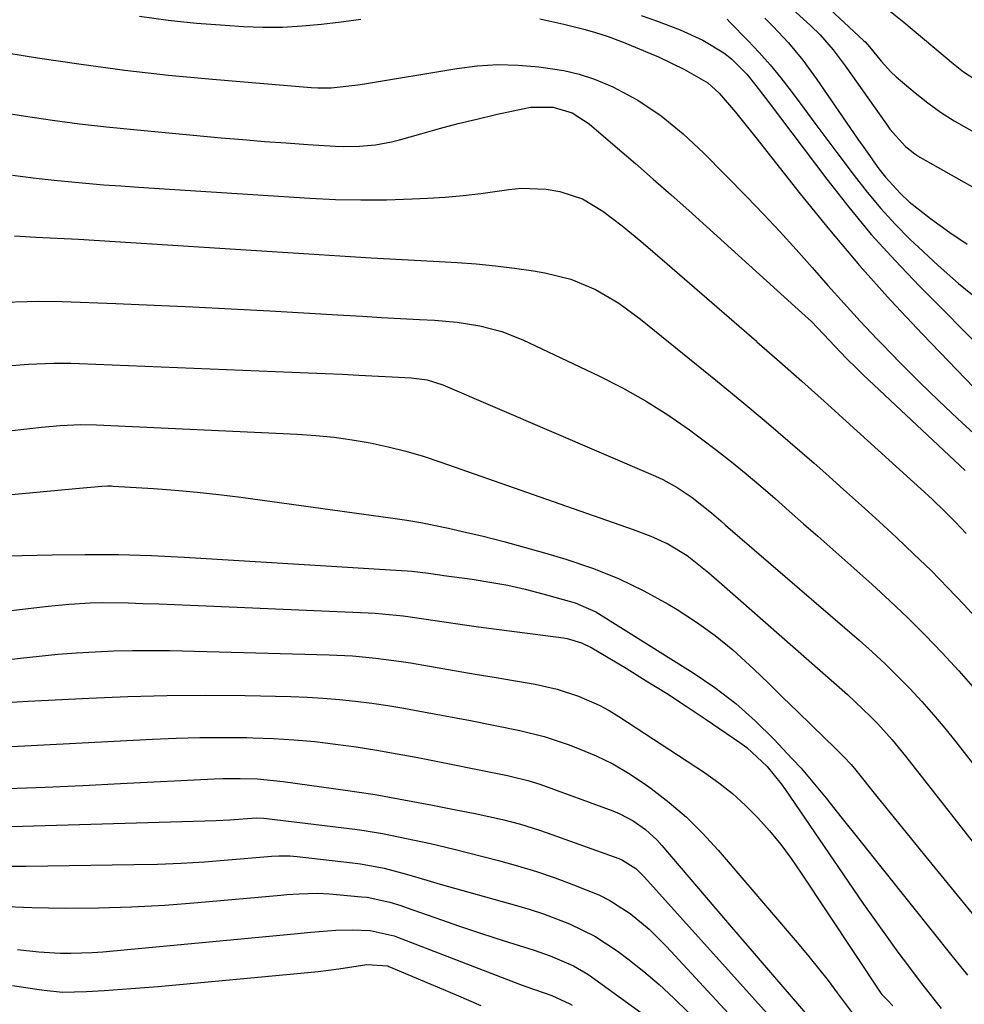
# Model space of a CAD drawing. Units: inches. Extents: x 1852004 to 1857333, y 452944 to 458351.
# Drawn here: x 1854305 to 1854468, y 454712 to 454882 of the extents above; entities that cross this region are included whole.
import ezdxf

# ---------------------------------------------------------------- set-up
doc = ezdxf.new("R2010")
doc.units = ezdxf.units.IN
doc.header["$MEASUREMENT"] = 0
doc.layers.add('7', color=7, linetype='Continuous')
doc.layers.add('8', color=7, linetype='Continuous')

msp = doc.modelspace()

# ---------------------------------------------------------------- linework, layer by layer
at = {"layer": '7', "color": 18}
for points in [[(1854437.2, 454890.94, 1874), (1854450.49, 454878.53, 1874), (1854450.76, 454878.27, 1874), (1854451.51, 454877.44, 1874), (1854453.56, 454874.95, 1874), (1854455.21, 454873.12, 1874), (1854456.11, 454872.27, 1874), (1854459.39, 454869.49, 1874), (1854461.57, 454867.77, 1874), (1854463.8, 454866.15, 1874), (1854466.13, 454864.65, 1874), (1854470.37, 454862.21, 1874)], [(1854433.08, 454888.68, 1876), (1854441.39, 454881.06, 1876), (1854443.02, 454879.47, 1876), (1854445.25, 454876.89, 1876), (1854446.64, 454875.08, 1876), (1854447.31, 454874.16, 1876), (1854454.44, 454864.06, 1876), (1854455.05, 454863.24, 1876), (1854457.77, 454860.2, 1876), (1854459.37, 454858.95, 1876), (1854460.24, 454858.41, 1876), (1854471.95, 454851.78, 1876)], [(1854325.6, 454882.72, 1884), (1854330.51, 454882.04, 1884), (1854335.43, 454881.53, 1884), (1854340.37, 454881.14, 1884), (1854343.5, 454880.94, 1884), (1854346.88, 454880.82, 1884), (1854350.26, 454880.82, 1884), (1854353.64, 454881.02, 1884), (1854357.01, 454881.34, 1884), (1854360.38, 454881.75, 1884), (1854363.75, 454882.17, 1884)], [(1854394.66, 454882.23, 1884), (1854398.77, 454881.33, 1884), (1854402.25, 454880.44, 1884), (1854404.06, 454879.94, 1884), (1854406.45, 454879.19, 1884), (1854409.33, 454878.12, 1884), (1854413.6, 454876.33, 1884), (1854415.13, 454875.67, 1884), (1854419.63, 454873.51, 1884), (1854423.66, 454871.2, 1884), (1854425.61, 454869.41, 1884), (1854428.39, 454866.13, 1884), (1854429.59, 454864.69, 1884), (1854431.94, 454861.76, 1884), (1854439.55, 454852.07, 1884), (1854444.61, 454845.83, 1884), (1854449.79, 454839.69, 1884), (1854455.16, 454833.72, 1884), (1854460.65, 454827.85, 1884), (1854469.6, 454818.57, 1884)], [(1854412.11, 454882.8, 1882), (1854414.81, 454881.91, 1882), (1854418.84, 454880.35, 1882), (1854422.78, 454878.56, 1882), (1854426.38, 454876.41, 1882), (1854427.74, 454875.33, 1882), (1854430.39, 454872.71, 1882), (1854431.95, 454870.75, 1882), (1854434.22, 454867.77, 1882), (1854444.16, 454854.57, 1882), (1854447.94, 454849.76, 1882), (1854451.85, 454845.07, 1882), (1854455.95, 454840.54, 1882), (1854460.18, 454836.12, 1882), (1854471.82, 454824.43, 1882)], [(1854433.46, 454882.34, 1878), (1854434.86, 454880.98, 1878), (1854437.53, 454878.13, 1878), (1854440.03, 454875.12, 1878), (1854442.34, 454871.97, 1878), (1854449.54, 454861.49, 1878), (1854450.43, 454860.2, 1878), (1854453.15, 454856.4, 1878), (1854454.29, 454854.92, 1878), (1854456.82, 454852.15, 1878), (1854458.4, 454850.69, 1878), (1854462.04, 454847.79, 1878), (1854465.42, 454845.4, 1878), (1854468.4, 454843.35, 1878)], [(1854455.13, 454883.5, 1872), (1854457.43, 454881.65, 1872), (1854460.67, 454878.99, 1872), (1854462.81, 454877.18, 1872), (1854466.03, 454874.49, 1872), (1854467.75, 454873.11, 1872), (1854470.96, 454871.01, 1872)], [(1854294.19, 454877.77, 1886), (1854308.01, 454875.53, 1886), (1854315.53, 454874.4, 1886), (1854323.05, 454873.39, 1886), (1854330.6, 454872.55, 1886), (1854338.16, 454871.83, 1886), (1854355.19, 454870.41, 1886), (1854356.35, 454870.35, 1886), (1854358.66, 454870.36, 1886), (1854363.26, 454870.87, 1886), (1854364.41, 454871.05, 1886), (1854380.33, 454873.7, 1886), (1854383.86, 454874.14, 1886), (1854387.39, 454874.36, 1886), (1854390.93, 454874.28, 1886), (1854394.48, 454873.99, 1886), (1854398.77, 454873.33, 1886), (1854401.46, 454872.7, 1886), (1854404.07, 454871.82, 1886), (1854407.27, 454870.49, 1886), (1854411.57, 454868.22, 1886), (1854415.61, 454865.49, 1886), (1854419.39, 454862.4, 1886), (1854422.94, 454859.05, 1886), (1854430.35, 454851.55, 1886), (1854433.24, 454848.57, 1886), (1854436.09, 454845.55, 1886), (1854438.88, 454842.47, 1886), (1854441.62, 454839.36, 1886), (1854444.36, 454836.24, 1886), (1854447.14, 454833.15, 1886), (1854449.95, 454830.09, 1886), (1854452.8, 454827.07, 1886), (1854453.7, 454826.13, 1886), (1854456.9, 454822.85, 1886), (1854460.14, 454819.6, 1886), (1854463.44, 454816.41, 1886), (1854466.77, 454813.26, 1886), (1854470.25, 454810.06, 1886)], [(1854298.58, 454866.59, 1888), (1854305.89, 454865.46, 1888), (1854310.56, 454864.78, 1888), (1854315.23, 454864.16, 1888), (1854319.91, 454863.63, 1888), (1854324.6, 454863.15, 1888), (1854339.69, 454861.74, 1888), (1854343.42, 454861.41, 1888), (1854347.16, 454861.1, 1888), (1854350.9, 454860.84, 1888), (1854354.64, 454860.59, 1888), (1854359.32, 454860.31, 1888), (1854360.72, 454860.25, 1888), (1854363.53, 454860.28, 1888), (1854366.32, 454860.52, 1888), (1854369.08, 454861.02, 1888), (1854370.44, 454861.37, 1888), (1854374.14, 454862.43, 1888), (1854377.35, 454863.32, 1888), (1854380.58, 454864.17, 1888), (1854383.81, 454864.96, 1888), (1854387.06, 454865.72, 1888), (1854391.94, 454866.8, 1888), (1854393.06, 454866.99, 1888), (1854396.97, 454867.01, 1888), (1854400.26, 454866.03, 1888), (1854403.14, 454864.11, 1888), (1854408.04, 454859.94, 1888), (1854411.14, 454857.28, 1888), (1854414.22, 454854.6, 1888), (1854417.29, 454851.89, 1888), (1854420.34, 454849.17, 1888), (1854439.88, 454831.56, 1888), (1854441.53, 454830.01, 1888), (1854444.64, 454826.74, 1888), (1854447.49, 454823.74, 1888), (1854449.44, 454821.8, 1888), (1854450.43, 454820.85, 1888), (1854468.03, 454804.32, 1888)], [(1854303.99, 454844.8, 1892), (1854307.67, 454844.58, 1892), (1854311.36, 454844.43, 1892), (1854315.06, 454844.23, 1892), (1854354.79, 454841.69, 1892), (1854360.16, 454841.35, 1892), (1854365.53, 454841.03, 1892), (1854370.9, 454840.72, 1892), (1854376.27, 454840.42, 1892), (1854380.38, 454840.2, 1892), (1854383.69, 454839.96, 1892), (1854386.99, 454839.66, 1892), (1854390.28, 454839.24, 1892), (1854393.57, 454838.76, 1892), (1854395.52, 454838.44, 1892), (1854400.01, 454837.33, 1892), (1854404.27, 454835.54, 1892), (1854408.29, 454833.19, 1892), (1854412.05, 454830.45, 1892), (1854425.31, 454819.68, 1892), (1854429.53, 454816.22, 1892), (1854433.72, 454812.72, 1892), (1854437.86, 454809.16, 1892), (1854441.98, 454805.58, 1892), (1854443.99, 454803.8, 1892), (1854447.07, 454801.06, 1892), (1854450.13, 454798.31, 1892), (1854453.18, 454795.54, 1892), (1854456.21, 454792.76, 1892), (1854459.2, 454789.93, 1892), (1854462.15, 454787.06, 1892), (1854465.03, 454784.12, 1892), (1854467.87, 454781.14, 1892), (1854469.73, 454779.15, 1892)], [(1854302.13, 454833.38, 1894), (1854306.18, 454833.51, 1894), (1854308.2, 454833.55, 1894), (1854312.25, 454833.49, 1894), (1854321.49, 454833.14, 1894), (1854328.14, 454832.87, 1894), (1854334.78, 454832.57, 1894), (1854341.42, 454832.23, 1894), (1854348.06, 454831.86, 1894), (1854360.8, 454831.13, 1894), (1854364.07, 454830.94, 1894), (1854367.35, 454830.75, 1894), (1854370.62, 454830.57, 1894), (1854373.89, 454830.39, 1894), (1854376.5, 454830.25, 1894), (1854380.42, 454829.9, 1894), (1854384.31, 454829.29, 1894), (1854388.11, 454828.3, 1894), (1854391.75, 454826.85, 1894), (1854404.86, 454820.65, 1894), (1854408.92, 454818.58, 1894), (1854412.88, 454816.37, 1894), (1854416.72, 454813.93, 1894), (1854420.46, 454811.34, 1894), (1854422.53, 454809.82, 1894), (1854425.14, 454807.85, 1894), (1854427.73, 454805.84, 1894), (1854430.26, 454803.76, 1894), (1854432.76, 454801.64, 1894), (1854435.23, 454799.49, 1894), (1854437.69, 454797.33, 1894), (1854440.15, 454795.16, 1894), (1854442.6, 454792.98, 1894), (1854451.91, 454784.71, 1894), (1854455.04, 454781.84, 1894), (1854458.13, 454778.93, 1894), (1854461.13, 454775.93, 1894), (1854464.08, 454772.88, 1894), (1854466.95, 454769.75, 1894), (1854469.77, 454766.58, 1894)], [(1854303.51, 454822.43, 1896), (1854306.43, 454822.67, 1896), (1854310.83, 454822.87, 1896), (1854313.76, 454822.86, 1896), (1854315.22, 454822.82, 1896), (1854351.88, 454821.32, 1896), (1854354.76, 454821.2, 1896), (1854357.64, 454821.07, 1896), (1854360.53, 454820.93, 1896), (1854363.41, 454820.79, 1896), (1854366.82, 454820.61, 1896), (1854369.17, 454820.49, 1896), (1854372.47, 454820.31, 1896), (1854375.24, 454819.95, 1896), (1854377.9, 454819.12, 1896), (1854414.6, 454803.36, 1896), (1854415.87, 454802.77, 1896), (1854418.33, 454801.42, 1896), (1854420.94, 454799.67, 1896), (1854424.25, 454797.01, 1896), (1854425.87, 454795.63, 1896), (1854426.67, 454794.93, 1896), (1854449.74, 454775.06, 1896), (1854452, 454773.05, 1896), (1854454.23, 454770.99, 1896), (1854456.39, 454768.87, 1896), (1854458.5, 454766.71, 1896), (1854460.56, 454764.48, 1896), (1854462.56, 454762.21, 1896), (1854464.51, 454759.89, 1896), (1854466.41, 454757.53, 1896), (1854489.38, 454728.14, 1896)], [(1854302.57, 454811.11, 1898), (1854306.64, 454811.6, 1898), (1854308.68, 454811.8, 1898), (1854311.87, 454812.09, 1898), (1854315.46, 454812.27, 1898), (1854318.15, 454812.23, 1898), (1854352.87, 454810.6, 1898), (1854356.02, 454810.39, 1898), (1854359.15, 454810.08, 1898), (1854362.27, 454809.64, 1898), (1854365.38, 454809.1, 1898), (1854368.47, 454808.43, 1898), (1854371.53, 454807.67, 1898), (1854374.55, 454806.78, 1898), (1854377.55, 454805.8, 1898), (1854406.16, 454795.75, 1898), (1854410.76, 454794.14, 1898), (1854413.81, 454793.03, 1898), (1854416.74, 454791.66, 1898), (1854420.07, 454789.68, 1898), (1854423.8, 454786.71, 1898), (1854426.49, 454784.34, 1898), (1854447.72, 454765.68, 1898), (1854449.07, 454764.45, 1898), (1854451.71, 454761.92, 1898), (1854452.99, 454760.61, 1898), (1854455.44, 454757.9, 1898), (1854457.76, 454755.08, 1898), (1854476.75, 454730.86, 1898)], [(1854297.49, 454789.5, 1902), (1854310.51, 454789.8, 1902), (1854316.22, 454789.86, 1902), (1854321.94, 454789.83, 1902), (1854327.65, 454789.65, 1902), (1854333.36, 454789.38, 1902), (1854355.91, 454788.01, 1902), (1854358.69, 454787.84, 1902), (1854361.46, 454787.67, 1902), (1854364.23, 454787.5, 1902), (1854367.01, 454787.33, 1902), (1854371.75, 454787.04, 1902), (1854372.56, 454786.98, 1902), (1854375.46, 454786.6, 1902), (1854377.42, 454786.31, 1902), (1854378.08, 454786.22, 1902), (1854382.96, 454785.57, 1902), (1854386.04, 454785.09, 1902), (1854389.11, 454784.53, 1902), (1854392.15, 454783.85, 1902), (1854395.17, 454783.08, 1902), (1854400.77, 454781.53, 1902), (1854404.34, 454779.96, 1902), (1854421.11, 454769.46, 1902), (1854424.85, 454766.9, 1902), (1854428.45, 454764.17, 1902), (1854431.83, 454761.17, 1902), (1854435.05, 454757.98, 1902), (1854438.21, 454754.61, 1902), (1854439.73, 454752.96, 1902), (1854441.21, 454751.28, 1902), (1854444.05, 454747.81, 1902), (1854446.83, 454744.28, 1902), (1854449.62, 454740.77, 1902), (1854462.58, 454724.58, 1902), (1854465.5, 454720.93, 1902), (1854468.42, 454717.28, 1902)], [(1854288.63, 454778.45, 1904), (1854309.85, 454780.95, 1904), (1854313.47, 454781.3, 1904), (1854317.09, 454781.5, 1904), (1854319.27, 454781.56, 1904), (1854323.63, 454781.51, 1904), (1854326.18, 454781.41, 1904), (1854328.9, 454781.31, 1904), (1854331.63, 454781.2, 1904), (1854334.35, 454781.09, 1904), (1854337.08, 454780.97, 1904), (1854365.03, 454779.8, 1904), (1854366.24, 454779.73, 1904), (1854371.05, 454779.28, 1904), (1854374.64, 454778.77, 1904), (1854378.15, 454778.21, 1904), (1854382.08, 454777.63, 1904), (1854384.06, 454777.37, 1904), (1854398.71, 454775.46, 1904), (1854399.35, 454775.36, 1904), (1854401.87, 454774.61, 1904), (1854403.62, 454773.74, 1904), (1854409.53, 454770.21, 1904), (1854413.02, 454768.08, 1904), (1854416.49, 454765.91, 1904), (1854419.92, 454763.67, 1904), (1854423.33, 454761.4, 1904), (1854429.19, 454757.4, 1904), (1854430.37, 454756.53, 1904), (1854433.85, 454753.27, 1904), (1854436.27, 454750.29, 1904), (1854437.02, 454749.24, 1904), (1854448.67, 454732.21, 1904), (1854450.52, 454729.53, 1904), (1854452.39, 454726.86, 1904), (1854454.29, 454724.21, 1904), (1854456.43, 454721.27, 1904), (1854458.26, 454718.81, 1904), (1854460.11, 454716.37, 1904), (1854461.99, 454713.95, 1904), (1854463.9, 454711.55, 1904)], [(1854287.24, 454769.87, 1906), (1854305.04, 454771.97, 1906), (1854308.25, 454772.32, 1906), (1854311.48, 454772.63, 1906), (1854314.7, 454772.87, 1906), (1854317.93, 454773.08, 1906), (1854321.17, 454773.22, 1906), (1854324.4, 454773.31, 1906), (1854327.64, 454773.31, 1906), (1854330.87, 454773.27, 1906), (1854358.33, 454772.54, 1906), (1854362.35, 454772.35, 1906), (1854366.35, 454771.97, 1906), (1854370.34, 454771.45, 1906), (1854372.33, 454771.15, 1906), (1854376.93, 454770.36, 1906), (1854380.22, 454769.79, 1906), (1854383.51, 454769.22, 1906), (1854386.8, 454768.66, 1906), (1854390.09, 454768.09, 1906), (1854393.84, 454767.46, 1906), (1854397.65, 454766.62, 1906), (1854401.35, 454765.43, 1906), (1854404.92, 454763.87, 1906), (1854406.62, 454762.94, 1906), (1854408.28, 454761.92, 1906), (1854423.07, 454752.22, 1906), (1854425.54, 454750.47, 1906), (1854427.91, 454748.61, 1906), (1854430.14, 454746.57, 1906), (1854432.28, 454744.43, 1906), (1854434.29, 454742.15, 1906), (1854436.21, 454739.82, 1906), (1854438.03, 454737.39, 1906), (1854439.76, 454734.9, 1906), (1854453.48, 454714.2, 1906), (1854453.66, 454713.95, 1906), (1854454.69, 454712.91, 1906), (1854455.58, 454712, 1906)], [(1854302.6, 454764.31, 1908), (1854306.35, 454764.52, 1908), (1854316.82, 454765.07, 1908), (1854323.56, 454765.35, 1908), (1854330.3, 454765.53, 1908), (1854337.05, 454765.56, 1908), (1854343.8, 454765.5, 1908), (1854351.69, 454765.34, 1908), (1854354.49, 454765.24, 1908), (1854357.29, 454765.08, 1908), (1854360.08, 454764.84, 1908), (1854362.87, 454764.54, 1908), (1854365.65, 454764.18, 1908), (1854368.43, 454763.78, 1908), (1854371.2, 454763.32, 1908), (1854373.96, 454762.83, 1908), (1854382.7, 454761.2, 1908), (1854386.96, 454760.37, 1908), (1854391.21, 454759.5, 1908), (1854395.41, 454758.44, 1908), (1854399.52, 454757.07, 1908), (1854401.45, 454756.35, 1908), (1854404.39, 454755.11, 1908), (1854407.24, 454753.72, 1908), (1854409.98, 454752.11, 1908), (1854412.64, 454750.35, 1908), (1854413.85, 454749.48, 1908), (1854416.96, 454747.06, 1908), (1854419.94, 454744.51, 1908), (1854422.73, 454741.75, 1908), (1854425.4, 454738.85, 1908), (1854439.4, 454722.5, 1908), (1854441.09, 454720.48, 1908), (1854442.76, 454718.43, 1908), (1854444.38, 454716.35, 1908), (1854445.97, 454714.25, 1908), (1854448.55, 454710.76, 1908)], [(1854302.84, 454749.46, 1912), (1854309.33, 454749.73, 1912), (1854315.81, 454750.02, 1912), (1854322.3, 454750.34, 1912), (1854338.48, 454751.15, 1912), (1854339.97, 454751.2, 1912), (1854342.94, 454751.23, 1912), (1854345.92, 454751.13, 1912), (1854350.36, 454750.7, 1912), (1854361.51, 454749.16, 1912), (1854363.09, 454748.93, 1912), (1854366.24, 454748.42, 1912), (1854367.81, 454748.14, 1912), (1854373.67, 454747.05, 1912), (1854375.83, 454746.65, 1912), (1854380.16, 454745.82, 1912), (1854383.47, 454745.18, 1912), (1854388.2, 454744.13, 1912), (1854391.33, 454743.32, 1912), (1854394.41, 454742.36, 1912), (1854395.94, 454741.84, 1912), (1854408.27, 454737.38, 1912), (1854408.9, 454737.12, 1912), (1854411.2, 454735.68, 1912), (1854412.68, 454734.27, 1912), (1854436.02, 454708.3, 1912)], [(1854295.52, 454742.68, 1914), (1854338.8, 454743.97, 1914), (1854341.18, 454744.07, 1914), (1854345.73, 454744.41, 1914), (1854347.04, 454744.38, 1914), (1854362.76, 454742.44, 1914), (1854364.34, 454742.23, 1914), (1854367.48, 454741.71, 1914), (1854371.63, 454740.88, 1914), (1854375.77, 454739.99, 1914), (1854379.88, 454738.99, 1914), (1854387.52, 454737.04, 1914), (1854390.8, 454736.13, 1914), (1854394.06, 454735.15, 1914), (1854397.29, 454734.06, 1914), (1854400.49, 454732.89, 1914), (1854404.84, 454731.13, 1914), (1854406.72, 454730.18, 1914), (1854410.25, 454727.89, 1914), (1854413.51, 454725.2, 1914), (1854416.52, 454722.23, 1914), (1854430.79, 454706.84, 1914)], [(1854300.47, 454736.08, 1916), (1854306.01, 454736.07, 1916), (1854324.62, 454736.35, 1916), (1854328.69, 454736.45, 1916), (1854332.75, 454736.61, 1916), (1854336.82, 454736.85, 1916), (1854340.87, 454737.16, 1916), (1854347.73, 454737.74, 1916), (1854348.36, 454737.78, 1916), (1854349.62, 454737.85, 1916), (1854351.5, 454737.85, 1916), (1854352.76, 454737.75, 1916), (1854362.36, 454736.68, 1916), (1854363.73, 454736.5, 1916), (1854367.8, 454735.72, 1916), (1854371.64, 454734.71, 1916), (1854375.13, 454733.67, 1916), (1854377.46, 454733, 1916), (1854390.64, 454729.31, 1916), (1854392.96, 454728.61, 1916), (1854395.26, 454727.86, 1916), (1854399.8, 454726.13, 1916), (1854404.13, 454724, 1916), (1854408.16, 454721.34, 1916), (1854409.85, 454720.08, 1916), (1854412.58, 454717.93, 1916), (1854415.23, 454715.69, 1916), (1854417.78, 454713.33, 1916), (1854420.25, 454710.89, 1916)], [(1854301.28, 454729.2, 1918), (1854307.01, 454728.96, 1918), (1854312.74, 454728.84, 1918), (1854318.48, 454728.89, 1918), (1854324.22, 454729.06, 1918), (1854329.95, 454729.38, 1918), (1854335.67, 454729.81, 1918), (1854349.96, 454731.08, 1918), (1854351.01, 454731.17, 1918), (1854353.11, 454731.31, 1918), (1854356.25, 454731.4, 1918), (1854358.35, 454731.29, 1918), (1854363.86, 454730.82, 1918), (1854364.85, 454730.71, 1918), (1854368.75, 454729.88, 1918), (1854370.66, 454729.29, 1918), (1854371.6, 454728.97, 1918), (1854377.67, 454726.82, 1918), (1854380.79, 454725.74, 1918), (1854383.91, 454724.68, 1918), (1854387.04, 454723.67, 1918), (1854390.19, 454722.67, 1918), (1854393.7, 454721.59, 1918), (1854396.46, 454720.64, 1918), (1854400.45, 454718.89, 1918), (1854402.96, 454717.43, 1918), (1854404.16, 454716.61, 1918), (1854415.01, 454708.7, 1918)], [(1854303.66, 454715.49, 1922), (1854307.85, 454714.85, 1922), (1854309.11, 454714.67, 1922), (1854312.3, 454714.37, 1922), (1854316.42, 454714.46, 1922), (1854319.49, 454714.64, 1922), (1854324.14, 454714.96, 1922), (1854326.47, 454715.15, 1922), (1854328.79, 454715.35, 1922), (1854354.63, 454717.73, 1922), (1854356.42, 454717.91, 1922), (1854359.99, 454718.36, 1922), (1854364.83, 454719.12, 1922), (1854368.42, 454718.89, 1922), (1854368.63, 454718.8, 1922), (1854378.06, 454714.81, 1922), (1854380.21, 454713.9, 1922), (1854384.5, 454712.05, 1922)]]:
    msp.add_polyline3d(points, dxfattribs=at)
at = {"layer": '8', "color": 18}
for points in [[(1854426.96, 454882.17, 1880), (1854427.44, 454881.69, 1880), (1854430.53, 454878.54, 1880), (1854432.5, 454876.44, 1880), (1854434.42, 454874.29, 1880), (1854436.25, 454872.06, 1880), (1854438.02, 454869.78, 1880), (1854440.23, 454866.81, 1880), (1854442.12, 454864.27, 1880), (1854444.01, 454861.74, 1880), (1854445.91, 454859.2, 1880), (1854448.86, 454855.25, 1880), (1854451.13, 454852.35, 1880), (1854453.49, 454849.53, 1880), (1854455.98, 454846.83, 1880), (1854458.57, 454844.2, 1880), (1854459.97, 454842.84, 1880), (1854463.38, 454839.67, 1880), (1854466.87, 454836.59, 1880), (1854470.49, 454833.66, 1880)], [(1854303.69, 454855.3, 1890), (1854307.26, 454854.81, 1890), (1854310.84, 454854.42, 1890), (1854313.3, 454854.18, 1890), (1854316.33, 454853.9, 1890), (1854319.36, 454853.64, 1890), (1854322.39, 454853.42, 1890), (1854325.42, 454853.21, 1890), (1854354.98, 454851.32, 1890), (1854359.39, 454851.11, 1890), (1854363.79, 454851, 1890), (1854368.2, 454851.04, 1890), (1854372.61, 454851.17, 1890), (1854375.25, 454851.3, 1890), (1854378.33, 454851.49, 1890), (1854381.4, 454851.75, 1890), (1854384.47, 454852.11, 1890), (1854389.31, 454852.8, 1890), (1854391.47, 454853.01, 1890), (1854395.77, 454852.88, 1890), (1854398.1, 454852.49, 1890), (1854402, 454851.18, 1890), (1854405.55, 454849.09, 1890), (1854408.87, 454846.54, 1890), (1854412.09, 454843.87, 1890), (1854416.63, 454839.96, 1890), (1854420.48, 454836.64, 1890), (1854424.33, 454833.32, 1890), (1854428.17, 454829.98, 1890), (1854432.01, 454826.64, 1890), (1854432.11, 454826.55, 1890), (1854435.98, 454823.16, 1890), (1854439.85, 454819.74, 1890), (1854443.69, 454816.31, 1890), (1854447.51, 454812.85, 1890), (1854460.37, 454801.19, 1890), (1854462.39, 454799.32, 1890), (1854464.38, 454797.41, 1890), (1854466.33, 454795.46, 1890), (1854467.28, 454794.47, 1890), (1854468.23, 454793.46, 1890)], [(1854285.57, 454798.5, 1900), (1854314.61, 454801.24, 1900), (1854319.1, 454801.65, 1900), (1854320.08, 454801.69, 1900), (1854320.73, 454801.68, 1900), (1854321.06, 454801.66, 1900), (1854327.97, 454801.23, 1900), (1854331.75, 454800.96, 1900), (1854335.52, 454800.62, 1900), (1854339.29, 454800.2, 1900), (1854343.04, 454799.73, 1900), (1854369.27, 454796.11, 1900), (1854371.69, 454795.74, 1900), (1854374.11, 454795.34, 1900), (1854378.92, 454794.36, 1900), (1854381.29, 454793.83, 1900), (1854384.86, 454792.98, 1900), (1854388.42, 454792.09, 1900), (1854391.96, 454791.13, 1900), (1854395.48, 454790.13, 1900), (1854399.14, 454789.04, 1900), (1854403.73, 454787.49, 1900), (1854408.23, 454785.71, 1900), (1854412.57, 454783.6, 1900), (1854416.82, 454781.26, 1900), (1854418.35, 454780.35, 1900), (1854421.67, 454778.19, 1900), (1854424.89, 454775.89, 1900), (1854427.94, 454773.38, 1900), (1854431.57, 454770.06, 1900), (1854434.08, 454767.63, 1900), (1854436.59, 454765.2, 1900), (1854439.1, 454762.77, 1900), (1854441.61, 454760.34, 1900), (1854445.71, 454756.35, 1900), (1854447.05, 454755, 1900), (1854448.35, 454753.61, 1900), (1854449.16, 454752.64, 1900), (1854452.82, 454748.09, 1900), (1854455.06, 454745.32, 1900), (1854457.3, 454742.56, 1900), (1854459.54, 454739.8, 1900), (1854461.79, 454737.04, 1900), (1854473.64, 454722.57, 1900)], [(1854289.2, 454756, 1910), (1854327.81, 454758, 1910), (1854331.89, 454758.17, 1910), (1854335.97, 454758.28, 1910), (1854340.05, 454758.3, 1910), (1854344.13, 454758.26, 1910), (1854345.13, 454758.24, 1910), (1854348.71, 454758.11, 1910), (1854352.29, 454757.89, 1910), (1854355.86, 454757.56, 1910), (1854359.42, 454757.15, 1910), (1854362.97, 454756.65, 1910), (1854366.52, 454756.1, 1910), (1854370.05, 454755.48, 1910), (1854373.58, 454754.81, 1910), (1854389.05, 454751.72, 1910), (1854389.76, 454751.57, 1910), (1854392.59, 454750.88, 1910), (1854394.67, 454750.2, 1910), (1854407.27, 454745.6, 1910), (1854408.48, 454745.11, 1910), (1854410.78, 454743.89, 1910), (1854412.9, 454742.38, 1910), (1854414.82, 454740.62, 1910), (1854415.71, 454739.66, 1910), (1854426.71, 454726.78, 1910), (1854429.52, 454723.49, 1910), (1854432.34, 454720.2, 1910), (1854435.16, 454716.91, 1910), (1854437.99, 454713.62, 1910), (1854442.65, 454708.21, 1910)], [(1854304.54, 454721.7, 1920), (1854308.2, 454721.3, 1920), (1854311.88, 454721.09, 1920), (1854313.72, 454721.07, 1920), (1854317.39, 454721.19, 1920), (1854319.23, 454721.33, 1920), (1854352.25, 454724.41, 1920), (1854355.13, 454724.68, 1920), (1854359.46, 454725.05, 1920), (1854362.31, 454725.11, 1920), (1854365.38, 454724.99, 1920), (1854369.53, 454724.06, 1920), (1854370.11, 454723.85, 1920), (1854391.15, 454715.75, 1920), (1854392.23, 454715.34, 1920), (1854396.74, 454713.76, 1920), (1854399.82, 454712.35, 1920), (1854400.23, 454712.09, 1920)]]:
    msp.add_polyline3d(points, dxfattribs=at)

doc.saveas('drawing.dxf')
